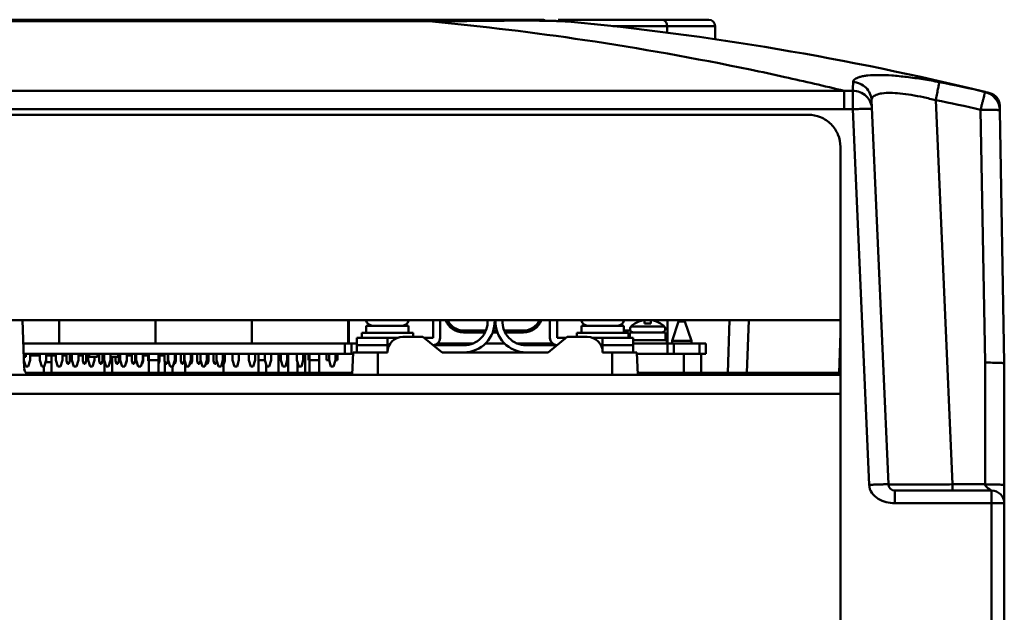
# Model space of a CAD drawing. Units: millimetres. Extents: x -1871 to 16091, y 2373 to 20293.
# Drawn here: x -21 to 132, y 3379 to 3471 of the extents above; entities that cross this region are included whole.
import ezdxf

# ---------------------------------------------------------------- set-up
doc = ezdxf.new("R2010")
doc.units = ezdxf.units.MM
doc.layers.add('AM_0', color=7, linetype='Continuous', lineweight=50)

msp = doc.modelspace()

# ---------------------------------------------------------------- linework, layer by layer
at = {"layer": 'AM_0'}
for p, q in [((-201.971, 3471.422), (60.029, 3471.422)), ((42.626, 3471.192), (-158.572, 3471.192)), ((42.409, 3471.188), (-158.352, 3471.188)), ((42.409, 3471.188), (42.409, 3471.192)), ((43.03, 3471.188), (42.409, 3471.188)), ((42.409, 3471.188), (43.028, 3471.13)), ((43.034, 3471.192), (42.626, 3471.192)), ((43.029, 3471.422), (43.029, 3471.192)), ((43.03, 3471.188), (43.03, 3471.192)), ((43.648, 3471.192), (43.03, 3471.192)), ((43.678, 3471.188), (43.03, 3471.188)), ((62.602, 3471.422), (86.029, 3471.422)), ((64.119, 3471.141), (64.094, 3471.143)), ((71.132, 3470.422), (87.029, 3470.422)), ((79.542, 3469.409), (79.542, 3470.422)), ((87.029, 3468.378), (87.029, 3470.422)), ((107.111, 3460.341), (-223.058, 3460.341)), ((107.111, 3457.479), (107.111, 3460.341)), ((108.458, 3460.341), (108.449, 3457.803)), ((129.057, 3460.163), (129.048, 3460.164)), ((111.376, 3458.882), (113.987, 3399.079)), ((121.366, 3458.882), (121.435, 3459.246)), ((121.366, 3458.882), (123.977, 3399.079)), ((107.111, 3457.479), (-223.058, 3457.479)), ((108.449, 3457.803), (108.437, 3457.474)), ((108.437, 3457.474), (108.75, 3457.487)), ((110.99, 3399), (108.437, 3457.473)), ((128.342, 3457.379), (129.029, 3418.027)), ((131.32, 3457.54), (131.31, 3458.075)), ((131.341, 3457.301), (132.029, 3417.922)), ((101.529, 3456.61), (-217.471, 3456.61)), ((101.529, 3456.61), (101.529, 3456.585)), ((106.529, 3451.611), (106.529, 3269.422)), ((-222.471, 3424.622), (106.533, 3424.622)), ((-20.486, 3417.088), (-20.75, 3424.622)), ((-15.075, 3421.022), (-15.075, 3424.622)), ((-15.063, 3421.022), (-15.063, 3424.622)), ((-0.077, 3421.022), (-0.077, 3424.622)), ((-0.063, 3421.022), (-0.063, 3424.622)), ((14.923, 3421.022), (14.923, 3424.622)), ((14.935, 3421.022), (14.935, 3424.622)), ((29.935, 3421.022), (29.935, 3424.622)), ((29.945, 3421.022), (29.945, 3424.622)), ((30.029, 3421.022), (30.029, 3424.622)), ((76.029, 3424.095), (76.029, 3424.622)), ((77.029, 3424.622), (77.029, 3424.095)), ((77.629, 3424.52), (77.629, 3424.622)), ((79.629, 3421.022), (79.629, 3424.622)), ((89.267, 3424.622), (88.981, 3416.422)), ((92.266, 3424.622), (91.979, 3416.422)), ((32.731, 3423.772), (32.731, 3422.672)), ((32.732, 3423.772), (39.315, 3423.772)), ((39.316, 3423.772), (39.316, 3422.672)), ((43.124, 3424.422), (43.124, 3421.872)), ((44.224, 3421.872), (44.224, 3424.422)), ((61.324, 3421.872), (61.324, 3424.422)), ((62.424, 3424.422), (62.424, 3421.872)), ((66.231, 3423.772), (66.231, 3422.672)), ((66.232, 3423.772), (72.815, 3423.772)), ((72.816, 3423.772), (72.816, 3422.672)), ((73.945, 3423.672), (79.112, 3423.672)), ((74.529, 3424.095), (74.529, 3424.135)), ((78.529, 3424.135), (78.529, 3424.095)), ((81.329, 3424.422), (80.329, 3421.422)), ((81.329, 3424.422), (82.329, 3424.422)), ((82.329, 3424.422), (83.329, 3421.422)), ((31.274, 3420.772), (31.274, 3421.872)), ((37.592, 3421.872), (31.274, 3421.872)), ((32.024, 3422.672), (32.024, 3421.872)), ((32.024, 3422.672), (40.023, 3422.672)), ((36.024, 3421.872), (36.024, 3420.772)), ((38.424, 3422.022), (41.524, 3422.022)), ((40.024, 3422.672), (40.024, 3422.022)), ((44.524, 3419.622), (41.524, 3422.022)), ((43.124, 3421.872), (41.711, 3421.872)), ((47.89, 3422.884), (47.872, 3422.722)), ((47.872, 3422.722), (51.209, 3422.722)), ((47.89, 3423.022), (51.347, 3423.022)), ((47.89, 3422.884), (51.287, 3422.884)), ((52.411, 3422.722), (53.136, 3422.722)), ((52.47, 3422.884), (53.077, 3422.884)), ((52.513, 3423.022), (53.034, 3423.022)), ((54.2, 3423.022), (57.211, 3423.022)), ((54.26, 3422.884), (57.211, 3422.884)), ((54.338, 3422.722), (57.193, 3422.722)), ((57.211, 3422.884), (57.193, 3422.722)), ((64.024, 3422.022), (61.024, 3419.622)), ((62.424, 3421.872), (63.836, 3421.872)), ((64.024, 3422.022), (67.124, 3422.022)), ((65.524, 3422.672), (65.524, 3422.022)), ((65.524, 3422.672), (73.523, 3422.672)), ((67.955, 3421.872), (74.274, 3421.872)), ((69.524, 3420.772), (69.524, 3421.872)), ((72.816, 3423.022), (73.84, 3423.022)), ((73.524, 3422.672), (73.524, 3421.872)), ((73.732, 3422.722), (73.732, 3421.872)), ((73.732, 3422.722), (79.325, 3422.722)), ((74.274, 3420.772), (74.274, 3421.872)), ((74.274, 3421.522), (79.529, 3421.522)), ((79.325, 3422.722), (79.325, 3421.522)), ((79.529, 3421.522), (79.529, 3421.022)), ((106.311, 3416.422), (106.529, 3422.641)), ((-20.624, 3421.022), (30.425, 3421.022)), ((29.424, 3421.022), (29.424, 3419.422)), ((30.425, 3421.022), (30.425, 3419.422)), ((30.44, 3421.022), (30.44, 3419.422)), ((30.456, 3421.022), (30.456, 3419.422)), ((30.456, 3421.022), (31.274, 3421.022)), ((30.456, 3421.022), (31.274, 3421.022)), ((31.274, 3420.772), (36.318, 3420.772)), ((31.274, 3419.622), (31.274, 3420.722)), ((36.292, 3420.722), (31.274, 3420.722)), ((34.024, 3420.772), (34.024, 3420.722)), ((36.024, 3420.722), (36.024, 3419.622)), ((47.924, 3420.722), (43.149, 3420.722)), ((43.821, 3421.022), (49.382, 3421.022)), ((51.309, 3421.022), (54.238, 3421.022)), ((56.165, 3421.022), (61.726, 3421.022)), ((57.624, 3420.722), (62.399, 3420.722)), ((69.229, 3420.772), (74.274, 3420.772)), ((69.255, 3420.722), (74.274, 3420.722)), ((69.524, 3419.622), (69.524, 3420.722)), ((71.524, 3420.772), (71.524, 3420.722)), ((74.274, 3421.022), (85.594, 3421.022)), ((74.274, 3419.622), (74.274, 3420.722)), ((79.627, 3421.022), (79.627, 3419.422)), ((80.329, 3421.022), (80.329, 3421.422)), ((80.329, 3421.422), (83.329, 3421.422)), ((80.624, 3421.022), (80.624, 3419.422)), ((83.329, 3421.022), (83.329, 3421.422)), ((84.597, 3421.022), (84.597, 3419.422)), ((85.594, 3421.022), (85.594, 3419.422)), ((-20.568, 3419.422), (-1.084, 3419.422)), ((-20.234, 3418.922), (-20.55, 3418.922)), ((-20.234, 3419.422), (-20.234, 3418.922)), ((-19.555, 3419.422), (-19.555, 3418.422)), ((-19.555, 3419.122), (-18.07, 3419.122)), ((-19.323, 3419.122), (-19.316, 3419.422)), ((-18.226, 3419.122), (-18.216, 3419.422)), ((-18.154, 3419.422), (-18.154, 3419.122)), ((-18.07, 3419.422), (-18.07, 3418.422)), ((-17.07, 3419.422), (-17.07, 3418.422)), ((-17.069, 3419.122), (-15.547, 3419.122)), ((-16.221, 3419.122), (-16.221, 3416.422)), ((-15.727, 3419.422), (-15.717, 3419.122)), ((-15.547, 3419.422), (-15.547, 3418.422)), ((-14.547, 3419.422), (-14.547, 3418.422)), ((-14.547, 3419.122), (-13.899, 3419.122)), ((-13.913, 3419.422), (-13.913, 3419.122)), ((-13.903, 3418.322), (-13.903, 3419.422)), ((-13.403, 3418.322), (-13.403, 3419.422)), ((-13.399, 3419.122), (-13.058, 3419.122)), ((-13.058, 3419.422), (-13.058, 3418.422)), ((-12.058, 3419.422), (-12.058, 3418.422)), ((-12.058, 3419.122), (-11.359, 3419.122)), ((-11.373, 3419.422), (-11.373, 3419.122)), ((-11.363, 3418.322), (-11.363, 3419.422)), ((-10.863, 3418.322), (-10.863, 3419.422)), ((-10.859, 3419.122), (-10.547, 3419.122)), ((-10.547, 3419.422), (-10.547, 3418.422)), ((-10.367, 3419.422), (-10.367, 3418.922)), ((-9.072, 3418.922), (-10.367, 3418.922)), ((-9.547, 3418.922), (-9.547, 3418.422)), ((-9.072, 3419.422), (-9.072, 3418.922)), ((-9.072, 3419.122), (-8.819, 3419.122)), ((-8.833, 3419.422), (-8.833, 3419.122)), ((-8.823, 3418.322), (-8.823, 3419.422)), ((-8.323, 3418.322), (-8.323, 3419.422)), ((-8.319, 3419.122), (-8.021, 3419.122)), ((-8.058, 3419.422), (-8.058, 3418.422)), ((-7.058, 3419.422), (-7.058, 3418.422)), ((-5.871, 3418.922), (-7.058, 3418.922)), ((-7.051, 3418.322), (-7.051, 3418.922)), ((-6.821, 3418.889), (-6.821, 3416.422)), ((-6.283, 3418.322), (-6.283, 3418.922)), ((-5.871, 3419.422), (-5.871, 3418.922)), ((-5.869, 3419.122), (-5.547, 3419.122)), ((-5.783, 3418.322), (-5.783, 3419.422)), ((-5.547, 3419.422), (-5.547, 3418.422)), ((-4.547, 3419.422), (-4.547, 3418.422)), ((-4.547, 3419.122), (-3.739, 3419.122)), ((-4.511, 3418.322), (-4.511, 3419.422)), ((-3.753, 3419.422), (-3.753, 3419.122)), ((-3.743, 3418.322), (-3.743, 3419.422)), ((-3.243, 3418.322), (-3.243, 3419.422)), ((-3.239, 3419.122), (-3.058, 3419.122)), ((-3.226, 3419.126), (-3.216, 3419.422)), ((-3.058, 3419.422), (-3.058, 3418.422)), ((-2.058, 3419.422), (-2.058, 3418.422)), ((-2.058, 3419.122), (-1.199, 3419.122)), ((-1.971, 3418.322), (-1.971, 3419.422)), ((-1.213, 3419.422), (-1.213, 3419.122)), ((-1.203, 3418.322), (-1.203, 3419.422)), ((-1.084, 3419.422), (-1.084, 3416.422)), ((0.43, 3419.422), (-1.084, 3419.422)), ((0.43, 3419.422), (0.43, 3416.422)), ((0.43, 3419.422), (30.425, 3419.422)), ((0.569, 3418.322), (0.569, 3419.422)), ((0.573, 3419.122), (1.379, 3419.122)), ((1.327, 3419.422), (1.327, 3419.122)), ((1.337, 3418.322), (1.337, 3419.422)), ((1.837, 3418.322), (1.837, 3419.422)), ((1.847, 3419.122), (1.847, 3419.422)), ((1.928, 3419.422), (1.928, 3418.422)), ((2.928, 3419.422), (2.928, 3418.422)), ((3.109, 3418.322), (3.109, 3419.422)), ((3.867, 3419.422), (3.867, 3418.322)), ((3.877, 3418.322), (3.877, 3419.422)), ((4.377, 3418.322), (4.377, 3419.422)), ((4.439, 3419.422), (4.439, 3418.422)), ((5.439, 3419.422), (5.439, 3418.422)), ((5.649, 3418.322), (5.649, 3419.422)), ((6.407, 3419.422), (6.407, 3418.322)), ((6.417, 3418.322), (6.417, 3419.422)), ((6.917, 3418.322), (6.917, 3419.422)), ((6.928, 3419.422), (6.928, 3418.422)), ((7.928, 3419.422), (7.928, 3418.422)), ((8.189, 3418.322), (8.189, 3419.422)), ((8.947, 3419.422), (8.947, 3418.322)), ((8.957, 3418.322), (8.957, 3419.422)), ((9.439, 3419.422), (9.439, 3418.422)), ((10.439, 3419.422), (10.439, 3418.422)), ((10.729, 3418.322), (10.729, 3419.422)), ((11.928, 3419.422), (11.928, 3418.422)), ((12.928, 3419.422), (12.928, 3418.422)), ((14.45, 3419.422), (14.45, 3418.422)), ((15.45, 3419.422), (15.45, 3418.422)), ((15.979, 3416.422), (15.979, 3419.422)), ((16.939, 3419.422), (16.939, 3418.422)), ((17.939, 3419.422), (17.939, 3418.422)), ((19.067, 3419.422), (19.067, 3416.422)), ((19.45, 3419.422), (19.45, 3418.422)), ((20.45, 3419.422), (20.45, 3418.422)), ((20.567, 3416.422), (20.567, 3419.422)), ((21.939, 3419.422), (21.939, 3418.422)), ((22.939, 3419.422), (22.939, 3418.422)), ((23.231, 3416.422), (23.231, 3419.422)), ((23.739, 3419.422), (23.739, 3418.422)), ((23.916, 3419.422), (23.916, 3416.422)), ((25.43, 3419.422), (25.43, 3416.422)), ((26.538, 3419.422), (26.538, 3418.422)), ((26.939, 3419.422), (26.939, 3418.422)), ((27.939, 3419.422), (27.939, 3418.422)), ((28.239, 3419.422), (28.239, 3418.422)), ((30.425, 3419.422), (30.707, 3419.422)), ((30.707, 3419.622), (30.524, 3416.122)), ((30.707, 3419.622), (36.024, 3419.622)), ((34.524, 3419.622), (34.524, 3416.122)), ((44.524, 3419.622), (61.024, 3419.622)), ((69.524, 3419.622), (74.84, 3419.622)), ((71.024, 3419.622), (71.024, 3416.122)), ((74.84, 3419.622), (75.024, 3416.122)), ((74.851, 3419.422), (85.594, 3419.422)), ((82.179, 3416.422), (82.179, 3419.422)), ((84.829, 3416.422), (84.829, 3419.422)), ((-20.53, 3418.338), (-20.255, 3417.422)), ((-19.855, 3417.422), (-20.255, 3417.422)), ((-19.855, 3417.422), (-19.555, 3418.422)), ((-18.07, 3418.422), (-17.77, 3417.422)), ((-17.37, 3417.422), (-17.77, 3417.422)), ((-17.421, 3416.422), (-17.421, 3417.422)), ((-17.37, 3417.422), (-17.07, 3418.422)), ((-16.221, 3418.122), (-17.07, 3418.122)), ((-15.547, 3418.422), (-15.247, 3417.422)), ((-14.847, 3417.422), (-15.247, 3417.422)), ((-14.847, 3417.422), (-14.547, 3418.422)), ((-13.903, 3418.322), (-13.753, 3417.822)), ((-13.553, 3417.822), (-13.753, 3417.822)), ((-13.553, 3417.822), (-13.403, 3418.322)), ((-13.058, 3418.422), (-12.758, 3417.422)), ((-12.358, 3417.422), (-12.758, 3417.422)), ((-12.358, 3417.422), (-12.058, 3418.422)), ((-11.363, 3418.322), (-11.213, 3417.822)), ((-11.013, 3417.822), (-11.213, 3417.822)), ((-11.013, 3417.822), (-10.863, 3418.322)), ((-10.547, 3418.422), (-10.247, 3417.422)), ((-9.847, 3417.422), (-10.247, 3417.422)), ((-9.847, 3417.422), (-9.547, 3418.422)), ((-8.823, 3418.322), (-8.673, 3417.822)), ((-8.473, 3417.822), (-8.673, 3417.822)), ((-8.473, 3417.822), (-8.323, 3418.322)), ((-8.058, 3418.422), (-7.758, 3417.422)), ((-8.021, 3416.422), (-8.021, 3418.304)), ((-7.358, 3417.422), (-7.758, 3417.422)), ((-7.358, 3417.422), (-7.058, 3418.422)), ((-7.201, 3417.822), (-7.238, 3417.822)), ((-7.201, 3417.822), (-7.051, 3418.322)), ((-6.821, 3418.122), (-7.058, 3418.122)), ((-6.283, 3418.322), (-6.133, 3417.822)), ((-5.933, 3417.822), (-6.133, 3417.822)), ((-5.933, 3417.822), (-5.783, 3418.322)), ((-5.547, 3418.422), (-5.247, 3417.422)), ((-4.847, 3417.422), (-5.247, 3417.422)), ((-4.847, 3417.422), (-4.547, 3418.422)), ((-4.661, 3417.822), (-4.727, 3417.822)), ((-4.661, 3417.822), (-4.511, 3418.322)), ((-3.743, 3418.322), (-3.593, 3417.822)), ((-3.393, 3417.822), (-3.593, 3417.822)), ((-3.393, 3417.822), (-3.243, 3418.322)), ((-3.058, 3418.422), (-2.758, 3417.422)), ((-2.358, 3417.422), (-2.758, 3417.422)), ((-2.358, 3417.422), (-2.058, 3418.422)), ((-2.121, 3417.822), (-2.238, 3417.822)), ((-2.121, 3417.822), (-1.971, 3418.322)), ((0.43, 3418.422), (-1.084, 3418.422)), ((0.43, 3417.857), (0.569, 3418.322)), ((1.337, 3418.322), (1.487, 3417.822)), ((1.379, 3416.422), (1.379, 3418.122)), ((1.687, 3417.822), (1.487, 3417.822)), ((1.687, 3417.822), (1.837, 3418.322)), ((1.928, 3418.122), (1.687, 3418.122)), ((1.928, 3418.422), (2.228, 3417.422)), ((2.628, 3417.422), (2.228, 3417.422)), ((2.579, 3416.422), (2.579, 3417.422)), ((2.628, 3417.422), (2.928, 3418.422)), ((2.747, 3417.822), (2.959, 3417.822)), ((2.753, 3417.842), (2.759, 3417.822)), ((2.959, 3417.822), (3.109, 3418.322)), ((3.867, 3418.322), (4.017, 3417.822)), ((3.877, 3418.322), (4.027, 3417.822)), ((4.017, 3417.822), (4.227, 3417.822)), ((4.227, 3417.822), (4.377, 3418.322)), ((4.439, 3418.422), (4.739, 3417.422)), ((4.529, 3416.422), (4.529, 3418.124)), ((5.139, 3417.422), (4.739, 3417.422)), ((5.139, 3417.422), (5.439, 3418.422)), ((5.273, 3417.869), (5.287, 3417.822)), ((5.279, 3417.89), (5.299, 3417.822)), ((5.287, 3417.822), (5.499, 3417.822)), ((5.499, 3417.822), (5.649, 3418.322)), ((6.407, 3418.322), (6.557, 3417.822)), ((6.417, 3418.322), (6.567, 3417.822)), ((6.557, 3417.822), (6.767, 3417.822)), ((6.767, 3417.822), (6.917, 3418.322)), ((6.928, 3418.422), (7.228, 3417.422)), ((7.628, 3417.422), (7.228, 3417.422)), ((7.628, 3417.422), (7.928, 3418.422)), ((7.787, 3417.954), (7.827, 3417.822)), ((7.793, 3417.975), (7.839, 3417.822)), ((7.827, 3417.822), (8.039, 3417.822)), ((8.039, 3417.822), (8.189, 3418.322)), ((8.947, 3418.322), (9.097, 3417.822)), ((8.957, 3418.322), (9.107, 3417.822)), ((9.097, 3417.822), (9.307, 3417.822)), ((9.307, 3417.822), (9.457, 3418.322)), ((9.439, 3418.422), (9.739, 3417.422)), ((9.457, 3418.322), (9.457, 3418.361)), ((10.139, 3417.422), (9.739, 3417.422)), ((10.139, 3417.422), (10.439, 3418.422)), ((10.313, 3418.002), (10.367, 3417.822)), ((10.319, 3418.023), (10.379, 3417.822)), ((10.367, 3417.822), (10.579, 3417.822)), ((10.529, 3416.422), (10.529, 3417.822)), ((10.579, 3417.822), (10.729, 3418.322)), ((11.928, 3418.422), (12.228, 3417.422)), ((12.628, 3417.422), (12.228, 3417.422)), ((12.628, 3417.422), (12.928, 3418.422)), ((14.45, 3418.422), (14.75, 3417.422)), ((15.15, 3417.422), (14.75, 3417.422)), ((15.15, 3417.422), (15.45, 3418.422)), ((15.979, 3418.422), (16.939, 3418.422)), ((16.939, 3418.422), (17.239, 3417.422)), ((17.179, 3416.422), (17.179, 3417.624)), ((17.639, 3417.422), (17.239, 3417.422)), ((17.639, 3417.422), (17.939, 3418.422)), ((19.45, 3418.422), (19.75, 3417.422)), ((20.15, 3417.422), (19.75, 3417.422)), ((20.15, 3417.422), (20.45, 3418.422)), ((21.939, 3418.422), (22.239, 3417.422)), ((22.031, 3416.422), (22.031, 3418.118)), ((22.639, 3417.422), (22.239, 3417.422)), ((22.639, 3417.422), (22.939, 3418.422)), ((23.916, 3418.422), (23.739, 3418.422)), ((25.43, 3418.422), (23.916, 3418.422)), ((26.939, 3418.422), (26.538, 3418.422)), ((26.939, 3418.422), (27.239, 3417.422)), ((27.639, 3417.422), (27.239, 3417.422)), ((27.639, 3417.422), (27.939, 3418.422)), ((28.239, 3418.422), (27.939, 3418.422)), ((129.029, 3418.027), (129.029, 3399.079)), ((132.028, 3396.123), (132.029, 3417.922)), ((95.524, 3416.122), (-110.476, 3416.122)), ((-110.476, 3416.113), (95.524, 3416.113)), ((-20.199, 3416.422), (30.524, 3416.422)), ((75.024, 3416.422), (106.529, 3416.422)), ((75.429, 3416.422), (75.119, 3416.113)), ((95.524, 3416.122), (95.524, 3416.113)), ((95.524, 3416.122), (106.529, 3416.122)), ((106.529, 3413.175), (-108.115, 3413.175)), ((123.977, 3399.079), (123.977, 3398.122)), ((129.029, 3399.079), (123.977, 3399.079)), ((132.028, 3398.832), (132.028, 3398.948)), ((132.029, 3398.659), (132.028, 3398.832)), ((114.986, 3398.122), (114.986, 3396.157)), ((114.986, 3398.122), (130.029, 3398.122)), ((130.029, 3398.122), (130.029, 3377.122)), ((114.986, 3396.157), (130.029, 3396.157)), ((132.029, 3396.122), (132.029, 3269.422))]:
    msp.add_line(p, q, dxfattribs=at)
for points in [[(50.245, 3471.234), (49.628, 3471.228), (49.001, 3471.222), (48.363, 3471.216), (47.715, 3471.211), (47.058, 3471.206), (46.391, 3471.202), (45.716, 3471.198), (45.034, 3471.195), (44.344, 3471.193), (43.648, 3471.192)], [(59.101, 3471.274), (58.729, 3471.276), (58.344, 3471.278), (57.943, 3471.28), (57.528, 3471.281), (57.098, 3471.281), (56.654, 3471.28), (56.195, 3471.279), (55.722, 3471.278), (55.235, 3471.275), (54.734, 3471.273), (54.219, 3471.269), (53.69, 3471.265), (53.148, 3471.261), (52.592, 3471.256), (52.024, 3471.251), (50.245, 3471.234)], [(61.024, 3471.249), (60.74, 3471.254), (60.441, 3471.259), (60.127, 3471.263), (59.8, 3471.267), (59.457, 3471.271), (59.101, 3471.274)], [(64.094, 3471.143), (64.056, 3471.146), (64.019, 3471.148), (63.979, 3471.151), (63.929, 3471.154), (63.866, 3471.157), (63.792, 3471.161), (63.708, 3471.165), (63.613, 3471.17), (63.507, 3471.175), (63.39, 3471.18), (63.262, 3471.185), (63.123, 3471.191), (62.972, 3471.197), (62.808, 3471.203), (62.632, 3471.208), (62.443, 3471.215), (62.24, 3471.221), (62.024, 3471.227), (61.795, 3471.232), (61.552, 3471.238), (61.295, 3471.244), (61.024, 3471.249)]]:
    msp.add_lwpolyline(points, dxfattribs=at)
for points, const_width in [([(-20.624, 3421.022), (30.449, 3421.022)], 0.071), ([(74.274, 3421.022), (80.527, 3421.022)], 0.0559), ([(80.527, 3421.022), (80.624, 3421.022)], 0.0559), ([(80.624, 3421.022), (84.997, 3421.022)], 0.0559), ([(84.997, 3421.022), (85.594, 3421.022)], 0.0559), ([(-1.084, 3419.422), (-20.568, 3419.422)], 0.071), ([(23.916, 3419.422), (0.43, 3419.422)], 0.071), ([(25.43, 3419.422), (30.449, 3419.422)], 0.071)]:
    msp.add_lwpolyline(points, dxfattribs=dict(at, const_width=const_width))
for centre, radius, start, end in [((0.55, 3022.952), 450.186, 81.5452, 84.58575), ((57.982, 3306.258), 165.018, 88.98752, 89.54155), ((60.029, 3470.422), 1, 56.74183, 90), ((21.776, 3023.138), 450, 76.20779, 84.60073), ((86.029, 3470.422), 1, 0, 90), ((0.625, 3023.499), 449.634, 78.214, 81.54435), ((0.537, 3023.065), 450.077, 77.51175, 78.2143), ((0.441, 3022.637), 450.515, 76.30349, 77.51162), ((211.515, 3457.976), 103.084, 177.9317, 178.6857), ((95.146, 3319.94), 144.264, 76.40844, 79.3026), ((107.77, 3280.084), 180.258, 89.78134, 90.20942), ((128.342, 3457.249), 2.999, 0.98787, 76.40191), ((128.342, 3457.249), 3, 1, 76.20774), ((21.776, 3023.138), 450, 76.11157, 76.19887), ((129.31, 3458.04), 2, 1, 76.11157), ((94.773, 3318.561), 142.82, 76.40588, 79.26888), ((106.981, 3278.029), 179.45, 89.53531, 89.95858), ((129.528, 3389.292), 68.097, 90.73311, 90.998), ((33.731, 3424.83), 1.058, 191.33815, 270), ((38.316, 3424.83), 1.058, 270, 348.66185), ((47.924, 3424.422), 4.8, 177.6095, 180), ((47.924, 3424.422), 3.7, 176.90016, 180), ((47.872, 3425.722), 3, 201.5114, 269.99994), ((47.89, 3425.722), 2.838, 202.80648, 269.99994), ((47.89, 3425.722), 2.7, 204.05487, 269.99964), ((47.924, 3424.422), 4.8, 270, 2.39025), ((47.924, 3424.422), 3.7, 270, 3.09824), ((57.624, 3424.422), 4.8, 177.60975, 270), ((57.624, 3424.422), 3.7, 176.90176, 270), ((57.193, 3425.722), 3, 270.00006, 338.48858), ((57.211, 3425.722), 2.838, 270.00006, 337.19352), ((57.211, 3425.722), 2.7, 270.00036, 335.94513), ((57.624, 3424.422), 3.7, 0, 3.09984), ((57.624, 3424.422), 4.8, 0, 2.3905), ((67.231, 3424.83), 1.058, 191.33815, 270), ((71.816, 3424.83), 1.058, 270, 348.66185), ((76.529, 3421.022), 3.666, 100.89236, 123.0619), ((76.529, 3421.022), 3.666, 56.9381, 79.10732), ((74.332, 3423.276), 0.553, 134.27583, 270), ((76.529, 3421.022), 3.7, 122.72044, 134.27583), ((76.529, 3421.022), 3.113, 80.75693, 99.24307), ((76.529, 3421.022), 3.7, 45.72417, 57.27956), ((78.725, 3423.276), 0.553, 270, 45.72417), ((38.424, 3419.622), 2.4, 90, 180), ((43.124, 3421.872), 1.1, 270, 0), ((62.424, 3421.872), 1.1, 180, 270), ((67.124, 3419.622), 2.4, 0, 90), ((-19.487, 3417.122), 1, 182, 270), ((114.986, 3399.122), 1, 182.5, 270), ((130.029, 3396.122), 2, 0, 90)]:
    msp.add_arc(centre, radius, start, end, dxfattribs=at)
for points, knots in [([(59.302, 3471.271), (56.974, 3471.29), (51.765, 3471.251), (46.558, 3471.19), (43.678, 3471.188)], [0, 0, 0, 0, 0.4470383, 1, 1, 1, 1]), ([(64.11, 3471.142), (63.804, 3471.166), (62.733, 3471.204), (61.662, 3471.236), (60.897, 3471.25)], [0, 0, 0, 0, 0.2861173, 1, 1, 1, 1]), ([(62.8, 3471.388), (62.882, 3471.36), (62.985, 3471.297), (63.069, 3471.216), (63.09, 3471.193)], [0, 0, 0, 0, 0.7390363, 1, 1, 1, 1]), ([(78.776, 3471.422), (78.877, 3471.422), (79.091, 3471.364), (79.437, 3471.047), (79.542, 3470.67), (79.542, 3470.422)], [0, 0, 0, 0, 0.2203517, 0.4602775, 1, 1, 1, 1]), ([(121.924, 3461.697), (121.062, 3461.86), (119.367, 3462.159), (116.892, 3462.513), (114.598, 3462.743), (112.579, 3462.83), (111.107, 3462.779), (110.133, 3462.649), (109.566, 3462.523), (109.115, 3462.367), (108.78, 3462.18), (108.56, 3461.959), (108.501, 3461.779), (108.498, 3461.697)], [0, 0, 0, 0, 0.1896431, 0.372127, 0.5403192, 0.6877038, 0.8087219, 0.8581593, 0.8999051, 0.9340336, 0.9610359, 0.9821482, 1, 1, 1, 1]), ([(111.376, 3458.882), (111.36, 3459.246), (111.187, 3459.975), (110.543, 3460.893), (109.606, 3461.518), (108.867, 3461.683), (108.498, 3461.697)], [0, 0, 0, 0, 0.2480555, 0.4972096, 0.7479718, 1, 1, 1, 1]), ([(121.435, 3459.246), (121.496, 3459.56), (121.606, 3460.134), (121.738, 3460.808), (121.826, 3461.24), (121.87, 3461.464), (121.904, 3461.607), (121.916, 3461.677), (121.924, 3461.697)], [0, 0, 0, 0, 0.3847223, 0.7015863, 0.8230184, 0.9149159, 0.9744172, 1, 1, 1, 1]), ([(111.434, 3457.552), (111.418, 3457.92), (111.238, 3458.66), (110.566, 3459.582), (109.594, 3460.193), (108.835, 3460.342), (108.458, 3460.341)], [0, 0, 0, 0, 0.2469409, 0.4956415, 0.7468702, 1, 1, 1, 1]), ([(121.366, 3458.882), (120.725, 3459.048), (119.459, 3459.354), (117.602, 3459.719), (115.872, 3459.959), (114.346, 3460.051), (113.096, 3459.99), (112.252, 3459.806), (111.773, 3459.565), (111.537, 3459.366), (111.396, 3459.134), (111.372, 3458.964), (111.376, 3458.882)], [0, 0, 0, 0, 0.1877115, 0.3690422, 0.5364269, 0.6825982, 0.8015978, 0.8906564, 0.9246094, 0.9527357, 0.9769516, 1, 1, 1, 1]), ([(129.048, 3460.164), (129.052, 3460.162), (129.037, 3460.137), (129.033, 3460.103), (129.008, 3460.035), (128.983, 3459.946), (128.95, 3459.83), (128.899, 3459.631), (128.823, 3459.33), (128.722, 3458.914), (128.602, 3458.438), (128.465, 3457.922), (128.38, 3457.563), (128.342, 3457.379)], [0, 0, 0, 0, 0.0051017, 0.0196507, 0.0434794, 0.076381, 0.1181151, 0.1682402, 0.2916571, 0.4423428, 0.6149933, 0.8035599, 1, 1, 1, 1]), ([(108.75, 3457.487), (108.929, 3457.495), (109.278, 3457.509), (109.782, 3457.527), (110.24, 3457.542), (110.638, 3457.553), (110.926, 3457.56), (111.116, 3457.562), (111.227, 3457.563), (111.311, 3457.561), (111.378, 3457.562), (111.408, 3457.556), (111.434, 3457.557), (111.434, 3457.552)], [0, 0, 0, 0, 0.2005101, 0.3902578, 0.5628897, 0.7128127, 0.8350091, 0.8843654, 0.9253603, 0.9576133, 0.980858, 0.9949761, 1, 1, 1, 1]), ([(128.656, 3457.384), (129.006, 3457.388), (129.51, 3457.391), (130.148, 3457.385), (130.546, 3457.376), (130.87, 3457.364), (131.09, 3457.35), (131.22, 3457.336), (131.284, 3457.325), (131.32, 3457.317), (131.341, 3457.306), (131.341, 3457.301)], [0, 0, 0, 0, 0.389069, 0.5611993, 0.710735, 0.8327034, 0.9230412, 0.9554168, 0.978919, 0.9935543, 1, 1, 1, 1]), ([(101.529, 3456.61), (102.179, 3456.61), (103.494, 3456.35), (105.155, 3455.237), (106.268, 3453.576), (106.529, 3452.261), (106.529, 3451.611)], [0, 0, 0, 0, 0.2500488, 0.5000249, 0.7499864, 1, 1, 1, 1]), ([(132.029, 3417.914), (132.028, 3417.92), (132.003, 3417.93), (131.964, 3417.939), (131.889, 3417.951), (131.742, 3417.966), (131.49, 3417.983), (131.123, 3418), (130.674, 3418.013), (129.967, 3418.026), (129.411, 3418.028), (129.029, 3418.027)], [0, 0, 0, 0, 0.0062533, 0.0211732, 0.0452413, 0.0783919, 0.170875, 0.2949306, 0.4460162, 0.6184788, 1, 1, 1, 1]), ([(113.987, 3399.079), (113.987, 3399.084), (113.957, 3399.082), (113.923, 3399.089), (113.846, 3399.088), (113.75, 3399.089), (113.623, 3399.088), (113.407, 3399.085), (113.081, 3399.077), (112.633, 3399.064), (112.121, 3399.046), (111.566, 3399.025), (111.184, 3399.009), (110.99, 3399)], [0, 0, 0, 0, 0.0051209, 0.019612, 0.0434742, 0.076557, 0.1185196, 0.168939, 0.2932707, 0.4446773, 0.6174374, 0.8051483, 1, 1, 1, 1]), ([(114.986, 3396.157), (114.536, 3396.158), (113.63, 3396.218), (112.36, 3396.743), (111.353, 3397.673), (111.009, 3398.556), (110.99, 3399)], [0, 0, 0, 0, 0.2510183, 0.5014754, 0.7514801, 1, 1, 1, 1]), ([(123.977, 3399.079), (123.327, 3399.076), (122.053, 3399.071), (120.202, 3399.065), (118.497, 3399.062), (117.197, 3399.061), (116.278, 3399.061), (115.696, 3399.062), (115.194, 3399.063), (114.777, 3399.065), (114.483, 3399.067), (114.294, 3399.07), (114.186, 3399.071), (114.105, 3399.074), (114.04, 3399.072), (114.012, 3399.08), (113.987, 3399.075), (113.987, 3399.079)], [0, 0, 0, 0, 0.1951111, 0.3827821, 0.5556634, 0.7072165, 0.7731096, 0.8315419, 0.8819563, 0.9238794, 0.9569108, 0.9699948, 0.9807415, 0.9891279, 0.9951401, 0.9987656, 1, 1, 1, 1]), ([(129.029, 3399.079), (129.029, 3399.003), (129.097, 3398.857), (129.246, 3398.694), (129.406, 3398.549), (129.566, 3398.421), (129.717, 3398.31), (129.839, 3398.23), (129.92, 3398.179), (129.978, 3398.149), (129.994, 3398.135), (130.034, 3398.122), (130.029, 3398.122)], [0, 0, 0, 0, 0.1601098, 0.317787, 0.4702843, 0.6154277, 0.7498935, 0.8681422, 0.9182513, 0.9596262, 0.9887184, 1, 1, 1, 1]), ([(129.029, 3399.079), (129.411, 3399.079), (129.967, 3399.074), (130.674, 3399.058), (131.123, 3399.043), (131.491, 3399.024), (131.742, 3399.005), (131.89, 3398.988), (131.964, 3398.976), (132.003, 3398.966), (132.029, 3398.954), (132.029, 3398.948)], [0, 0, 0, 0, 0.3814204, 0.5537249, 0.70479, 0.828928, 0.9213168, 0.9545158, 0.9786154, 0.9935766, 1, 1, 1, 1]), ([(130.029, 3396.157), (130.284, 3396.157), (130.654, 3396.156), (131.125, 3396.152), (131.425, 3396.148), (131.67, 3396.143), (131.838, 3396.138), (131.935, 3396.133), (131.986, 3396.131), (132.009, 3396.125), (132.029, 3396.126), (132.029, 3396.122)], [0, 0, 0, 0, 0.38246, 0.5553212, 0.7067151, 0.8309517, 0.9234373, 0.9564875, 0.9803495, 0.994864, 1, 1, 1, 1])]:
    msp.add_open_spline(points, degree=3, knots=knots, dxfattribs=at)
msp.add_open_spline([(62.602, 3471.422), (62.669, 3471.422), (62.737, 3471.41), (62.8, 3471.388)], degree=3, dxfattribs=at)

doc.saveas('drawing.dxf')
